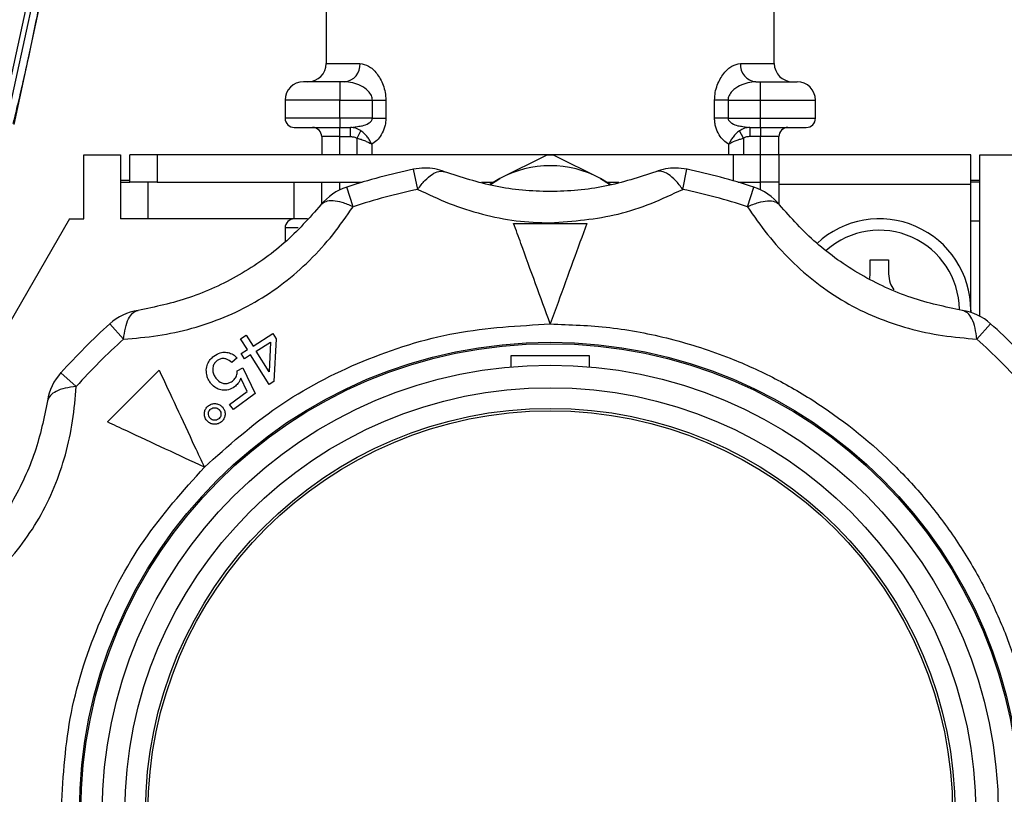
# Model space of a CAD drawing. Units: millimetres. Extents: x 10 to 416, y 10 to 287.
# Drawn here: x 287 to 298, y 178 to 187 of the extents above; entities that cross this region are included whole.
import ezdxf

# ---------------------------------------------------------------- set-up
doc = ezdxf.new("R2010")
doc.units = ezdxf.units.MM

msp = doc.modelspace()

# ---------------------------------------------------------------- linework, layer by layer
at = {"color": 7, "linetype": 'Continuous', "lineweight": 25}
for p, q in [((295.045, 186.136), (295.045, 187.103)), ((286.923, 187.032), (286.593, 185.511)), ((286.653, 185.5), (286.986, 187.038)), ((287.062, 187.014), (286.727, 185.47)), ((290.145, 186.976), (290.145, 186.136)), ((290.145, 186.136), (290.514, 186.136)), ((294.675, 186.136), (295.045, 186.136)), ((290.295, 185.936), (290.295, 185.736)), ((290.345, 185.936), (290.295, 185.936)), ((294.845, 185.936), (294.895, 185.936)), ((294.895, 185.736), (294.895, 185.936)), ((290.295, 185.736), (289.695, 185.736)), ((289.695, 185.736), (289.695, 185.536)), ((290.295, 185.736), (290.65, 185.736)), ((290.295, 185.536), (290.295, 185.736)), ((290.65, 185.536), (290.65, 185.736)), ((290.65, 185.736), (290.797, 185.736)), ((290.797, 185.736), (290.797, 185.536)), ((294.393, 185.536), (294.393, 185.736)), ((294.54, 185.736), (294.393, 185.736)), ((294.54, 185.736), (294.54, 185.536)), ((294.54, 185.736), (294.895, 185.736)), ((294.895, 185.536), (294.895, 185.736)), ((294.895, 185.736), (295.495, 185.736)), ((295.495, 185.536), (295.495, 185.736)), ((290.295, 185.536), (289.695, 185.536)), ((290.65, 185.536), (290.295, 185.536)), ((290.295, 185.536), (290.295, 185.436)), ((290.65, 185.536), (290.797, 185.536)), ((294.54, 185.536), (294.393, 185.536)), ((294.54, 185.536), (294.895, 185.536)), ((294.895, 185.436), (294.895, 185.536)), ((294.895, 185.536), (295.495, 185.536)), ((290.295, 185.436), (290.41, 185.436)), ((290.295, 185.336), (290.295, 185.436)), ((290.41, 185.436), (290.487, 185.447)), ((290.41, 185.336), (290.41, 185.436)), ((290.482, 185.319), (290.525, 185.399)), ((294.707, 185.319), (294.664, 185.399)), ((294.702, 185.447), (294.779, 185.436)), ((294.779, 185.436), (294.895, 185.436)), ((294.779, 185.436), (294.779, 185.336)), ((294.895, 185.436), (294.895, 185.336)), ((290.295, 185.336), (290.095, 185.336)), ((290.095, 185.336), (290.095, 185.136)), ((290.295, 185.336), (290.41, 185.336)), ((290.295, 185.136), (290.295, 185.336)), ((290.482, 185.136), (290.482, 185.319)), ((290.642, 185.253), (290.642, 185.136)), ((294.548, 185.136), (294.548, 185.253)), ((294.707, 185.319), (294.707, 185.136)), ((294.895, 185.336), (294.779, 185.336)), ((295.095, 185.336), (294.895, 185.336)), ((294.895, 185.136), (294.895, 185.336)), ((295.095, 185.136), (295.095, 185.336)), ((287.495, 185.136), (287.895, 185.136)), ((287.495, 184.436), (287.495, 185.136)), ((287.895, 185.136), (287.895, 184.856)), ((287.995, 184.836), (287.995, 185.136)), ((288.295, 185.136), (287.995, 185.136)), ((288.295, 185.136), (288.295, 184.836)), ((294.595, 185.136), (288.295, 185.136)), ((292.559, 185.133), (292.045, 184.877)), ((293.145, 184.877), (292.63, 185.133)), ((294.595, 185.136), (294.595, 184.853)), ((294.895, 185.136), (294.595, 185.136)), ((294.895, 184.836), (294.895, 185.136)), ((295.095, 185.136), (294.895, 185.136)), ((295.095, 185.136), (295.095, 184.816)), ((297.195, 185.136), (295.095, 185.136)), ((297.195, 184.816), (297.195, 185.136)), ((297.295, 185.136), (297.695, 185.136)), ((297.295, 184.856), (297.295, 185.136)), ((291.146, 184.759), (291.099, 184.979)), ((294.044, 184.759), (294.09, 184.979)), ((287.895, 184.856), (287.895, 184.836)), ((287.995, 184.856), (287.895, 184.856)), ((287.895, 184.836), (287.895, 184.436)), ((287.895, 184.836), (287.995, 184.836)), ((288.295, 184.836), (287.995, 184.836)), ((288.195, 184.836), (288.195, 184.436)), ((288.295, 184.836), (290.538, 184.836)), ((289.795, 184.436), (289.795, 184.836)), ((290.095, 184.599), (290.095, 184.836)), ((290.295, 184.754), (290.295, 184.836)), ((290.482, 184.819), (290.482, 184.836)), ((291.844, 184.836), (291.976, 184.836)), ((292.045, 184.877), (291.934, 184.811)), ((291.942, 184.813), (292.045, 184.877)), ((293.145, 184.877), (293.243, 184.816)), ((293.256, 184.81), (293.145, 184.877)), ((293.213, 184.836), (293.345, 184.836)), ((294.651, 184.836), (294.895, 184.836)), ((294.707, 184.836), (294.707, 184.819)), ((295.095, 184.836), (294.895, 184.836)), ((294.895, 184.754), (294.895, 184.836)), ((295.095, 184.816), (297.195, 184.816)), ((295.095, 184.816), (295.095, 184.599)), ((297.295, 184.856), (297.195, 184.856)), ((297.295, 184.836), (297.195, 184.836)), ((297.195, 183.413), (297.195, 184.816)), ((297.295, 184.836), (297.295, 184.856)), ((297.295, 184.416), (297.295, 184.836)), ((290.438, 184.569), (290.369, 184.783)), ((294.751, 184.569), (294.821, 184.783)), ((287.336, 184.436), (283.295, 177.436)), ((287.336, 184.436), (287.495, 184.436)), ((288.195, 184.436), (287.895, 184.436)), ((289.795, 184.436), (288.195, 184.436)), ((289.939, 184.436), (289.795, 184.436)), ((297.195, 184.416), (297.295, 184.416)), ((297.295, 183.37), (297.295, 184.416)), ((289.695, 184.336), (289.695, 184.184)), ((289.837, 184.336), (289.695, 184.336)), ((296.095, 183.836), (296.095, 183.986)), ((296.295, 183.986), (296.295, 183.836)), ((296.089, 183.782), (296.095, 183.836)), ((297.195, 183.436), (297.194, 183.413)), ((287.928, 183.12), (287.778, 183.288)), ((297.261, 183.12), (297.412, 183.288)), ((289.207, 183.125), (289.268, 183.164)), ((289.282, 183.005), (289.207, 183.125)), ((289.268, 183.164), (289.344, 183.044)), ((289.344, 183.044), (289.561, 183.18)), ((289.379, 182.987), (289.536, 183.086)), ((289.536, 183.086), (289.521, 182.761)), ((289.561, 183.18), (289.596, 183.124)), ((289.596, 183.124), (289.571, 182.655)), ((289.214, 182.963), (289.282, 183.005)), ((289.521, 182.761), (289.379, 182.987)), ((289.169, 182.914), (289.111, 182.863)), ((289.25, 182.906), (289.214, 182.963)), ((289.317, 182.949), (289.25, 182.906)), ((289.521, 182.624), (289.317, 182.949)), ((293.025, 182.936), (292.165, 182.936)), ((292.165, 182.936), (292.165, 182.817)), ((293.025, 182.817), (293.025, 182.936)), ((287.751, 182.214), (288.317, 182.78)), ((289.172, 182.772), (289.233, 182.805)), ((289.233, 182.805), (289.368, 182.525)), ((287.41, 182.602), (287.243, 182.753)), ((289.279, 182.547), (289.21, 182.694)), ((289.571, 182.655), (289.521, 182.624)), ((289.088, 182.406), (289.279, 182.547)), ((289.368, 182.525), (289.129, 182.35)), ((289.129, 182.35), (289.088, 182.406))]:
    msp.add_line(p, q, dxfattribs=at)
for radius in [5.15, 5.134, 4.9, 4.653, 4.427, 4.4]:
    msp.add_circle((292.595, 177.936), radius, dxfattribs=at)
for centre, radius, start, end in [((289.945, 186.136), 0.2, 270, 0), ((290.328, 186.122), 0.187, 275.0487, 4.2851), ((294.861, 186.122), 0.187, 175.7149, 264.9513), ((295.245, 186.136), 0.2, 180, 270), ((289.895, 185.736), 0.2, 90, 180), ((295.295, 185.736), 0.2, 0, 90), ((289.795, 185.536), 0.1, 180, 270), ((295.395, 185.536), 0.1, 270, 0), ((289.995, 185.336), 0.1, 0, 90), ((295.195, 185.336), 0.1, 90, 180), ((292.595, 183.819), 1.314, 88.438, 91.562), ((292.595, 183.869), 1.148, 61.3767, 118.6233), ((292.595, 177.936), 7.2, 101.9906, 108.0094), ((291.223, 184.392), 0.6, 90, 101.9906), ((291.223, 184.392), 0.6, 68.8488, 90), ((293.966, 184.392), 0.6, 90, 111.1512), ((293.966, 184.392), 0.6, 78.0094, 90), ((292.595, 177.936), 7.2, 71.9906, 78.0094), ((290.554, 184.213), 0.6, 108.0094, 141.1512), ((292.595, 177.936), 6.975, 101.9906, 108.0094), ((292.595, 177.936), 6.975, 71.9906, 78.0094), ((294.635, 184.213), 0.6, 38.8488, 71.9906), ((289.795, 184.336), 0.1, 90, 180), ((296.195, 183.436), 1, 0, 132.9589), ((296.195, 183.436), 0.875, 0.7125, 131.2587), ((288.179, 182.842), 0.6, 98.8488, 131.9906), ((297.01, 182.842), 0.6, 48.0094, 81.1512), ((292.595, 177.936), 7.2, 131.9906, 138.0094), ((292.595, 177.936), 7.2, 41.9906, 48.0094), ((292.595, 177.936), 6.975, 131.9906, 138.0094), ((292.595, 177.936), 6.975, 41.9906, 48.0094), ((287.689, 182.352), 0.6, 138.0094, 171.1512)]:
    msp.add_arc(centre, radius, start, end, dxfattribs=at)
for points, knots in [([(287.053, 187.017), (286.996, 186.728), (286.894, 186.211), (286.772, 185.699), (286.718, 185.474)], [0, 0, 0, 0, 0.560003, 1, 1, 1, 1]), ([(290.514, 186.136), (290.545, 186.13), (290.607, 186.119), (290.7, 186.033), (290.762, 185.926), (290.792, 185.821), (290.795, 185.764), (290.797, 185.736)], [0, 0, 0, 0, 0.2496433, 0.499678, 0.7490818, 0.876302, 1, 1, 1, 1]), ([(294.393, 185.736), (294.394, 185.764), (294.397, 185.821), (294.428, 185.926), (294.49, 186.034), (294.583, 186.119), (294.644, 186.13), (294.675, 186.136)], [0, 0, 0, 0, 0.12414, 0.251876, 0.501984, 0.751253, 1, 1, 1, 1]), ([(290.295, 185.936), (290.244, 185.936), (290.167, 185.936), (290.073, 185.936), (289.991, 185.936), (289.913, 185.936), (289.901, 185.936), (289.895, 185.936)], [0, 0, 0, 0, 0.2397687, 0.3701301, 0.5006794, 0.7503397, 1, 1, 1, 1]), ([(290.65, 185.736), (290.649, 185.744), (290.648, 185.761), (290.635, 185.796), (290.596, 185.848), (290.524, 185.895), (290.434, 185.929), (290.374, 185.934), (290.345, 185.936)], [0, 0, 0, 0, 0.0545444, 0.1131811, 0.2505166, 0.4999552, 0.7500877, 1, 1, 1, 1]), ([(294.845, 185.936), (294.815, 185.934), (294.756, 185.929), (294.666, 185.895), (294.593, 185.848), (294.554, 185.796), (294.541, 185.761), (294.54, 185.744), (294.54, 185.736)], [0, 0, 0, 0, 0.249557, 0.499373, 0.748818, 0.886544, 0.945327, 1, 1, 1, 1]), ([(294.895, 185.936), (294.945, 185.936), (295.023, 185.936), (295.116, 185.936), (295.179, 185.936), (295.231, 185.936), (295.281, 185.936), (295.289, 185.936), (295.295, 185.936)], [0, 0, 0, 0, 0.239443, 0.369489, 0.5, 0.63002, 0.760557, 1, 1, 1, 1]), ([(290.487, 185.447), (290.506, 185.449), (290.547, 185.453), (290.599, 185.475), (290.634, 185.501), (290.648, 185.521), (290.649, 185.531), (290.65, 185.536)], [0, 0, 0, 0, 0.29679, 0.648062, 0.855853, 0.933329, 1, 1, 1, 1]), ([(290.797, 185.536), (290.796, 185.52), (290.795, 185.486), (290.78, 185.423), (290.749, 185.353), (290.699, 185.289), (290.661, 185.265), (290.642, 185.253)], [0, 0, 0, 0, 0.12445, 0.250834, 0.500808, 0.750533, 1, 1, 1, 1]), ([(294.548, 185.253), (294.529, 185.265), (294.491, 185.289), (294.44, 185.353), (294.409, 185.423), (294.395, 185.486), (294.393, 185.52), (294.393, 185.536)], [0, 0, 0, 0, 0.249467, 0.499192, 0.749164, 0.875519, 1, 1, 1, 1]), ([(294.54, 185.536), (294.54, 185.531), (294.541, 185.521), (294.555, 185.501), (294.59, 185.475), (294.642, 185.453), (294.684, 185.449), (294.702, 185.447)], [0, 0, 0, 0, 0.066624, 0.144054, 0.35173, 0.703073, 1, 1, 1, 1]), ([(289.795, 185.436), (289.801, 185.436), (289.812, 185.436), (289.874, 185.436), (289.958, 185.436), (290.098, 185.436), (290.229, 185.436), (290.295, 185.436)], [0, 0, 0, 0, 0.239769, 0.370151, 0.500681, 0.75034, 1, 1, 1, 1]), ([(290.525, 185.399), (290.507, 185.41), (290.471, 185.431), (290.43, 185.435), (290.41, 185.436)], [0, 0, 0, 0, 0.508459, 1, 1, 1, 1]), ([(290.642, 185.253), (290.635, 185.266), (290.623, 185.293), (290.596, 185.332), (290.563, 185.369), (290.538, 185.389), (290.525, 185.399)], [0, 0, 0, 0, 0.247753, 0.493874, 0.742991, 1, 1, 1, 1]), ([(294.664, 185.399), (294.651, 185.389), (294.626, 185.369), (294.594, 185.332), (294.567, 185.293), (294.554, 185.266), (294.548, 185.253)], [0, 0, 0, 0, 0.257009, 0.506126, 0.752247, 1, 1, 1, 1]), ([(294.779, 185.436), (294.759, 185.435), (294.719, 185.431), (294.683, 185.41), (294.664, 185.399)], [0, 0, 0, 0, 0.491541, 1, 1, 1, 1]), ([(294.895, 185.436), (294.958, 185.436), (295.055, 185.436), (295.171, 185.436), (295.251, 185.436), (295.315, 185.436), (295.378, 185.436), (295.388, 185.436), (295.395, 185.436)], [0, 0, 0, 0, 0.239443, 0.369928, 0.5, 0.630465, 0.760557, 1, 1, 1, 1]), ([(290.41, 185.336), (290.423, 185.335), (290.448, 185.334), (290.471, 185.324), (290.482, 185.319)], [0, 0, 0, 0, 0.5149137, 1, 1, 1, 1]), ([(290.482, 185.319), (290.497, 185.315), (290.529, 185.306), (290.573, 185.289), (290.607, 185.273), (290.629, 185.261), (290.638, 185.255), (290.642, 185.253)], [0, 0, 0, 0, 0.231778, 0.507449, 0.753468, 0.914317, 1, 1, 1, 1]), ([(294.548, 185.253), (294.551, 185.255), (294.57, 185.267), (294.608, 185.285), (294.661, 185.306), (294.693, 185.315), (294.707, 185.319)], [0, 0, 0, 0, 0.085841, 0.491808, 0.767869, 1, 1, 1, 1]), ([(294.779, 185.336), (294.766, 185.335), (294.741, 185.334), (294.718, 185.324), (294.707, 185.319)], [0, 0, 0, 0, 0.514914, 1, 1, 1, 1]), ([(291.146, 184.759), (291.171, 184.793), (291.224, 184.862), (291.304, 184.928), (291.379, 184.963), (291.42, 184.956), (291.44, 184.952)], [0, 0, 0, 0, 0.245891, 0.5, 0.754109, 1, 1, 1, 1]), ([(293.749, 184.952), (293.568, 184.892), (293.207, 184.772), (292.594, 184.718), (291.981, 184.772), (291.622, 184.892), (291.44, 184.952)], [0, 0, 0, 0, 0.251599, 0.500941, 0.748192, 1, 1, 1, 1]), ([(294.044, 184.759), (294.018, 184.793), (293.966, 184.862), (293.886, 184.928), (293.81, 184.963), (293.769, 184.956), (293.749, 184.952)], [0, 0, 0, 0, 0.245891, 0.5, 0.754109, 1, 1, 1, 1]), ([(291.146, 184.759), (291.258, 184.706), (291.48, 184.601), (291.846, 184.483), (292.219, 184.406), (292.47, 184.396), (292.595, 184.391)], [0, 0, 0, 0, 0.262783, 0.516211, 0.759513, 1, 1, 1, 1]), ([(292.595, 184.391), (292.847, 184.411), (293.229, 184.441), (293.71, 184.602), (293.931, 184.706), (294.044, 184.759)], [0, 0, 0, 0, 0.485275, 0.736542, 1, 1, 1, 1]), ([(290.087, 184.589), (289.96, 184.446), (289.707, 184.162), (289.203, 183.809), (288.646, 183.55), (288.274, 183.473), (288.087, 183.434)], [0, 0, 0, 0, 0.251599, 0.500941, 0.748192, 1, 1, 1, 1]), ([(290.438, 184.569), (290.397, 184.587), (290.318, 184.62), (290.215, 184.637), (290.134, 184.63), (290.102, 184.602), (290.087, 184.589)], [0, 0, 0, 0, 0.2568308, 0.4999991, 0.7541085, 1, 1, 1, 1]), ([(294.751, 184.569), (294.792, 184.587), (294.872, 184.62), (294.974, 184.637), (295.056, 184.63), (295.087, 184.602), (295.102, 184.589)], [0, 0, 0, 0, 0.2568257, 0.4999991, 0.7541085, 1, 1, 1, 1]), ([(297.102, 183.434), (296.915, 183.473), (296.543, 183.55), (295.985, 183.81), (295.482, 184.163), (295.23, 184.446), (295.102, 184.589)], [0, 0, 0, 0, 0.2515989, 0.5009405, 0.7481925, 1, 1, 1, 1]), ([(287.928, 183.12), (288.052, 183.13), (288.296, 183.15), (288.672, 183.231), (289.031, 183.352), (289.483, 183.573), (289.889, 183.889), (290.228, 184.265), (290.367, 184.466), (290.438, 184.569)], [0, 0, 0, 0, 0.13125, 0.257841, 0.379372, 0.499479, 0.742369, 0.86813, 1, 1, 1, 1]), ([(294.751, 184.569), (294.822, 184.467), (294.961, 184.266), (295.219, 183.98), (295.503, 183.73), (295.921, 183.449), (296.397, 183.256), (296.893, 183.151), (297.136, 183.131), (297.261, 183.12)], [0, 0, 0, 0, 0.1312497, 0.2578407, 0.3793718, 0.4994789, 0.7423689, 0.8681298, 1, 1, 1, 1]), ([(292.595, 183.286), (292.541, 183.433), (292.432, 183.732), (292.298, 184.101), (292.221, 184.314), (292.194, 184.386)], [0, 0, 0, 0, 0.390232, 0.791487, 1, 1, 1, 1]), ([(292.995, 184.386), (292.945, 184.249), (292.844, 183.97), (292.707, 183.595), (292.623, 183.365), (292.595, 183.286)], [0, 0, 0, 0, 0.389936, 0.791484, 1, 1, 1, 1]), ([(296.295, 183.836), (296.298, 183.801), (296.303, 183.737), (296.339, 183.684), (296.354, 183.66)], [0, 0, 0, 0, 0.556931, 1, 1, 1, 1]), ([(287.928, 183.12), (287.934, 183.162), (287.945, 183.248), (287.98, 183.343), (288.027, 183.413), (288.066, 183.427), (288.087, 183.434)], [0, 0, 0, 0, 0.244069, 0.500007, 0.733916, 1, 1, 1, 1]), ([(297.261, 183.12), (297.256, 183.162), (297.245, 183.248), (297.209, 183.346), (297.161, 183.414), (297.122, 183.428), (297.102, 183.434)], [0, 0, 0, 0, 0.245891, 0.5, 0.754109, 1, 1, 1, 1]), ([(288.812, 181.719), (289.071, 181.951), (289.594, 182.418), (290.536, 182.907), (291.547, 183.227), (292.248, 183.267), (292.595, 183.286)], [0, 0, 0, 0, 0.247575, 0.5, 0.752425, 1, 1, 1, 1]), ([(292.595, 183.286), (292.812, 183.278), (293.254, 183.263), (293.916, 183.134), (294.521, 182.94), (295.06, 182.695), (295.689, 182.327), (296.261, 181.862), (296.755, 181.315), (297.078, 180.872), (297.353, 180.401), (297.645, 179.758), (297.892, 178.934), (297.927, 178.262), (297.945, 177.936)], [0, 0, 0, 0, 0.077656, 0.15772, 0.240041, 0.304387, 0.368745, 0.500012, 0.565727, 0.631454, 0.6958, 0.760158, 0.883566, 1, 1, 1, 1]), ([(288.916, 182.934), (288.939, 182.948), (288.978, 182.973), (289.044, 182.98), (289.101, 182.967), (289.142, 182.942), (289.162, 182.921), (289.169, 182.914)], [0, 0, 0, 0, 0.277511, 0.48163, 0.685175, 0.89879, 1, 1, 1, 1]), ([(288.833, 182.783), (288.836, 182.805), (288.841, 182.846), (288.873, 182.898), (288.902, 182.923), (288.916, 182.934)], [0, 0, 0, 0, 0.364068, 0.702372, 1, 1, 1, 1]), ([(288.952, 182.886), (288.941, 182.877), (288.921, 182.858), (288.904, 182.817), (288.901, 182.773), (288.914, 182.73), (288.929, 182.706), (288.937, 182.694)], [0, 0, 0, 0, 0.187341, 0.376204, 0.594424, 0.809258, 1, 1, 1, 1]), ([(289.111, 182.863), (289.093, 182.878), (289.067, 182.901), (289.02, 182.91), (288.983, 182.905), (288.962, 182.892), (288.952, 182.886)], [0, 0, 0, 0, 0.3876728, 0.5951626, 0.8030595, 1, 1, 1, 1]), ([(288.317, 182.78), (288.379, 182.648), (288.504, 182.379), (288.673, 182.017), (288.776, 181.795), (288.812, 181.719)], [0, 0, 0, 0, 0.3899355, 0.7914842, 1, 1, 1, 1]), ([(288.878, 182.643), (288.87, 182.655), (288.855, 182.678), (288.836, 182.725), (288.834, 182.761), (288.833, 182.783)], [0, 0, 0, 0, 0.299732, 0.549107, 1, 1, 1, 1]), ([(289.119, 182.661), (289.132, 182.673), (289.157, 182.695), (289.172, 182.737), (289.172, 182.762), (289.172, 182.772)], [0, 0, 0, 0, 0.396879, 0.777623, 1, 1, 1, 1]), ([(288.937, 182.694), (288.952, 182.677), (288.975, 182.651), (289.022, 182.634), (289.062, 182.633), (289.095, 182.645), (289.112, 182.657), (289.119, 182.661)], [0, 0, 0, 0, 0.321055, 0.512494, 0.704358, 0.880327, 1, 1, 1, 1]), ([(289.21, 182.694), (289.205, 182.683), (289.197, 182.661), (289.176, 182.627), (289.155, 182.609), (289.142, 182.598)], [0, 0, 0, 0, 0.31502, 0.572888, 1, 1, 1, 1]), ([(285.961, 180.093), (286.064, 180.163), (286.265, 180.303), (286.55, 180.56), (286.801, 180.845), (287.082, 181.263), (287.275, 181.739), (287.38, 182.234), (287.4, 182.478), (287.41, 182.602)], [0, 0, 0, 0, 0.13125, 0.257841, 0.379372, 0.499479, 0.742369, 0.86813, 1, 1, 1, 1]), ([(287.41, 182.602), (287.369, 182.597), (287.283, 182.586), (287.188, 182.551), (287.118, 182.504), (287.104, 182.465), (287.096, 182.444)], [0, 0, 0, 0, 0.244077, 0.500007, 0.733926, 1, 1, 1, 1]), ([(289.142, 182.598), (289.12, 182.585), (289.079, 182.56), (289.009, 182.559), (288.949, 182.577), (288.906, 182.608), (288.886, 182.633), (288.878, 182.643)], [0, 0, 0, 0, 0.244865, 0.472064, 0.66964, 0.874808, 1, 1, 1, 1]), ([(287.096, 182.444), (287.058, 182.257), (286.981, 181.884), (286.721, 181.327), (286.368, 180.823), (286.085, 180.571), (285.942, 180.444)], [0, 0, 0, 0, 0.251599, 0.500941, 0.748192, 1, 1, 1, 1]), ([(288.839, 182.229), (288.829, 182.242), (288.813, 182.267), (288.81, 182.312), (288.82, 182.351), (288.838, 182.375), (288.85, 182.386), (288.852, 182.388)], [0, 0, 0, 0, 0.271726, 0.50764, 0.721377, 0.947652, 1, 1, 1, 1]), ([(288.852, 182.388), (288.863, 182.396), (288.885, 182.411), (288.924, 182.417), (288.963, 182.411), (288.993, 182.395), (289.007, 182.379), (289.012, 182.374)], [0, 0, 0, 0, 0.219053, 0.439252, 0.6458, 0.881165, 1, 1, 1, 1]), ([(288.873, 182.257), (288.867, 182.265), (288.857, 182.28), (288.855, 182.307), (288.861, 182.331), (288.872, 182.346), (288.879, 182.353), (288.88, 182.354)], [0, 0, 0, 0, 0.258827, 0.501646, 0.72314, 0.944735, 1, 1, 1, 1]), ([(288.88, 182.354), (288.889, 182.36), (288.904, 182.37), (288.93, 182.371), (288.954, 182.366), (288.969, 182.355), (288.976, 182.347), (288.978, 182.346)], [0, 0, 0, 0, 0.2642313, 0.4999648, 0.7150301, 0.9403336, 1, 1, 1, 1]), ([(288.978, 182.346), (288.983, 182.338), (288.993, 182.322), (288.995, 182.295), (288.989, 182.271), (288.978, 182.257), (288.971, 182.25), (288.969, 182.249)], [0, 0, 0, 0, 0.264872, 0.507348, 0.725263, 0.943061, 1, 1, 1, 1]), ([(289.012, 182.374), (289.019, 182.363), (289.035, 182.342), (289.04, 182.302), (289.034, 182.263), (289.018, 182.234), (289.003, 182.22), (288.998, 182.215)], [0, 0, 0, 0, 0.2245032, 0.4515204, 0.6538467, 0.8835724, 1, 1, 1, 1]), ([(288.998, 182.215), (288.987, 182.208), (288.964, 182.192), (288.924, 182.186), (288.885, 182.193), (288.856, 182.209), (288.843, 182.224), (288.839, 182.229)], [0, 0, 0, 0, 0.227441, 0.45672, 0.661397, 0.890581, 1, 1, 1, 1]), ([(288.969, 182.249), (288.961, 182.243), (288.946, 182.233), (288.92, 182.232), (288.896, 182.237), (288.881, 182.248), (288.874, 182.256), (288.873, 182.257)], [0, 0, 0, 0, 0.259757, 0.493629, 0.7121, 0.93603, 1, 1, 1, 1]), ([(288.812, 181.719), (288.67, 181.785), (288.381, 181.92), (288.025, 182.086), (287.821, 182.181), (287.751, 182.214)], [0, 0, 0, 0, 0.3902324, 0.791487, 1, 1, 1, 1]), ([(287.245, 177.936), (287.264, 178.283), (287.303, 178.984), (287.624, 179.995), (288.112, 180.937), (288.58, 181.46), (288.812, 181.719)], [0, 0, 0, 0, 0.247575, 0.5, 0.752425, 1, 1, 1, 1])]:
    msp.add_open_spline(points, degree=3, knots=knots, dxfattribs=at)
for points in [[(292.194, 184.386), (292.328, 184.386), (292.595, 184.386), (292.862, 184.386), (292.995, 184.386)], [(296.095, 183.986), (296.128, 183.986), (296.195, 183.986), (296.261, 183.986), (296.295, 183.986)]]:
    msp.add_open_spline(points, degree=3, dxfattribs=at)

doc.saveas('drawing.dxf')
